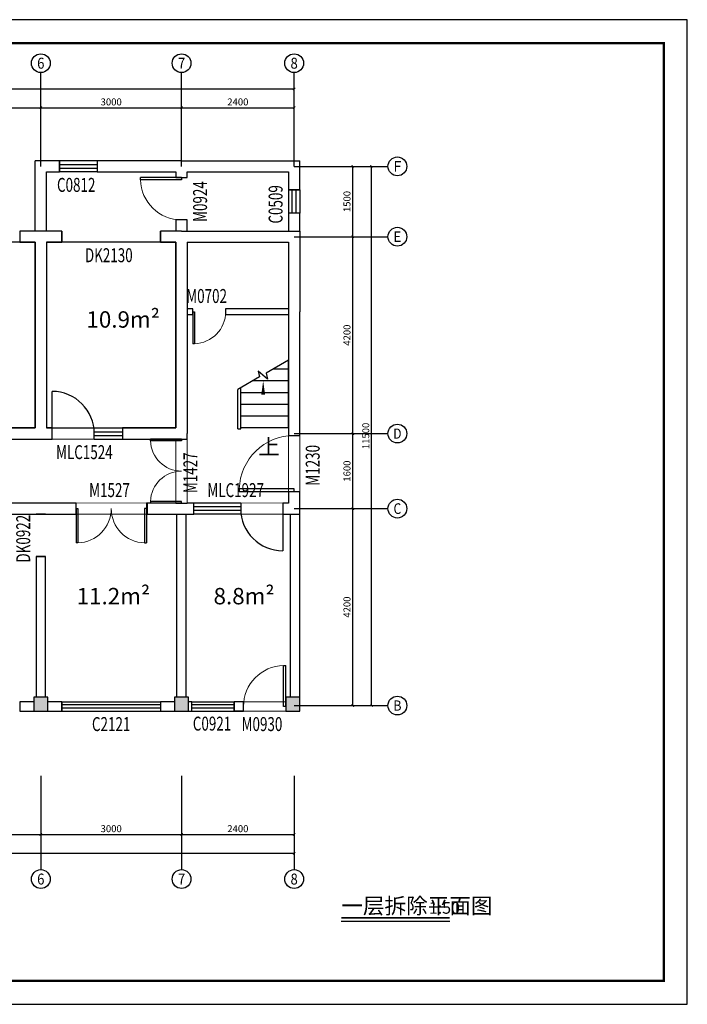
# Model space of a CAD drawing. Extents: x -14850 to 121392, y -10500 to 14123.
# Drawn here: x 620 to 14850, y -10500 to 10500 of the extents above; entities that cross this region are included whole.
import ezdxf
from ezdxf.enums import TextEntityAlignment as Align

# ---------------------------------------------------------------- set-up
doc = ezdxf.new("R2010")
doc.units = 0
doc.header["$LTSCALE"] = 1000
doc.header["$MEASUREMENT"] = 0
doc.linetypes.add('DASH', pattern=[0.35, 0.25, -0.1])
for name, color, linetype in [('AXIS', 3, 'Continuous'), ('AXIS_TEXT', 7, 'Continuous'), ('COLUMN', 9, 'Continuous'), ('DIM_SYMB', 3, 'Continuous'), ('P_OLD', 9, 'Continuous'), ('PUB_HATCH', 8, 'Continuous'), ('PUB_TEXT', 7, 'Continuous'), ('PUB_TITLE', 4, 'Continuous'), ('STAIR', 2, 'Continuous'), ('WALL_OLD', 6, 'Continuous'), ('WINDOW_OLD', 137, 'Continuous'), ('WINDOW_TEXT', 7, 'Continuous')]:
    doc.layers.add(name, color=color, linetype=linetype)
doc.styles.add('_TCH_AXIS', font='COMPLEX', dxfattribs={"bigfont": 'GBCBIG'})
doc.styles.add('_TCH_DIM', font='SIMPLEX.shx', dxfattribs={"width": 0.7, "bigfont": 'GBCBIG.shx'})
doc.styles.add('_TCH_DIM_T3', font='SIMPLEX.shx', dxfattribs={"width": 0.705882, "bigfont": 'GBCBIG.shx'})
doc.styles.add('_TCH_WINDOW', font='SIMPLEX.shx', dxfattribs={"width": 0.6, "bigfont": 'GBCBIG.shx'})
doc.styles.add('COMPLEX', font='COMPLEX')
doc.styles.get("Standard").update_dxf_attribs({"font": 'gbenor.shx', "bigfont": 'gbcbig.shx'})
doc.dimstyles.new('_TCH_ARCH&&50', dxfattribs={"dimtxt": 148.75, "dimasz": 50, "dimexe": 125, "dimexo": 150, "dimgap": 50, "dimtad": 1, "dimdec": 0, "dimzin": 0, "dimdsep": 46, "dimtxsty": '_TCH_DIM_T3', "dimblk": 'ARCHTICK', "dimcen": 0.09, "dimclrt": 7, "dimazin": 2, "dimtfac": 1, "dimtdec": 0, "dimtix": 1, "dimtmove": 2, "dimatfit": 3, "dimfxl": 1, "dimtolj": 1, "dimtzin": 0, "dimarcsym": 0})

# ---------------------------------------------------------------- blocks, each defined once
blk = doc.blocks.new('$DorLib2D$00000002')
for p, q in [((-0.5, 0), (-0.5, 0.4875)), ((-0.475, 0.4875), (-0.5, 0.4875)), ((-0.475, 0), (-0.475, 0.4875)), ((0.475, 0), (0.475, 0.4875)), ((0.475, 0.4875), (0.5, 0.4875)), ((0.5, 0), (0.5, 0.4875)), ((-0.5, 0), (-0.475, 0)), ((0.5, 0), (0.475, 0))]:
    blk.add_line(p, q)
at = {"lineweight": 13}
for centre, start, end in [((-0.4875, 0), 0, 88.53072), ((0.4875, 0), 91.46928, 180)]:
    blk.add_arc(centre, 0.4875, start, end, dxfattribs=at)
blk = doc.blocks.new('_FZH')
blk.add_lwpolyline([(-0.5, -0.5), (0.5, -0.5), (0.5, 0.5), (-0.5, 0.5)], close=True)
at = {"layer": 'PUB_HATCH'}
blk.add_solid([(-0.5, -0.5), (0.5, -0.5), (-0.5, 0.5), (0.5, 0.5)], dxfattribs=at)
blk = doc.blocks.new('$TCHSYS$WIN2D')
for p, q in [((-0.5, 0.5), (0.5, 0.5)), ((-0.5, 0.5), (-0.5, -0.5)), ((0.5, 0.5), (0.5, -0.5)), ((0.5, 0.167), (-0.5, 0.167)), ((0.5, -0.167), (-0.5, -0.167)), ((-0.5, -0.5), (0.5, -0.5))]:
    blk.add_line(p, q)
blk = doc.blocks.new('$DorLib2D$00000001')
for p, q in [((0.45, 0.975), (0.5, 0.975)), ((0.45, 0), (0.45, 0.975)), ((0.5, 0), (0.5, 0.975)), ((0.5, 0), (0.45, 0))]:
    blk.add_line(p, q)
at = {"lineweight": 13}
blk.add_arc((0.475, 0), 0.975, 91.4693, 180, dxfattribs=at)
blk = doc.blocks.new('_ArchTick')
at = {"color": 0, "linetype": 'ByBlock', "const_width": 0.4}
blk.add_lwpolyline([(-0.5, -0.5), (0.5, 0.5)], dxfattribs=at)
blk = doc.blocks.new('*D82')
at = {"layer": 'AXIS', "color": 0, "lineweight": -2}
for p, q in [((6620, 72), (7845, 72)), ((7720, -4128), (7720, 72)), ((6620, -4128), (7845, -4128))]:
    blk.add_line(p, q, dxfattribs=at)
at = {"layer": 'Defpoints', "color": 0}
for p in [(6470, 72), (7720, 72), (6470, -4128)]:
    blk.add_point(p, dxfattribs=at)
at = {"layer": 'AXIS', "color": 0, "lineweight": -2, "xscale": 50, "yscale": 50, "zscale": 50}
for p, rotation in [((7720, 72), 90), ((7720, -4128), 270)]:
    blk.add_blockref('_ArchTick', p, dxfattribs=dict(at, rotation=rotation))
at = {"layer": 'AXIS', "color": 7, "insert": (7596, -2028), "char_height": 148.8, "attachment_point": 5, "rotation": 90, "style": '_TCH_DIM_T3'}
blk.add_mtext('\\A1;4200', dxfattribs=at)
blk = doc.blocks.new('*D83')
at = {"layer": 'AXIS', "color": 0, "lineweight": -2}
for p, q in [((6620, 1672), (7845, 1672)), ((7720, 72), (7720, 1672)), ((6620, 72), (7845, 72))]:
    blk.add_line(p, q, dxfattribs=at)
at = {"layer": 'Defpoints', "color": 0}
for p in [(6470, 1672), (7720, 1672), (6470, 72)]:
    blk.add_point(p, dxfattribs=at)
at = {"layer": 'AXIS', "color": 0, "lineweight": -2, "xscale": 50, "yscale": 50, "zscale": 50}
for p, rotation in [((7720, 1672), 90), ((7720, 72), 270)]:
    blk.add_blockref('_ArchTick', p, dxfattribs=dict(at, rotation=rotation))
at = {"layer": 'AXIS', "color": 7, "insert": (7596, 872), "char_height": 148.8, "attachment_point": 5, "rotation": 90, "style": '_TCH_DIM_T3'}
blk.add_mtext('\\A1;1600', dxfattribs=at)
blk = doc.blocks.new('*D84')
at = {"layer": 'AXIS', "color": 0, "lineweight": -2}
for p, q in [((6620, 5872), (7845, 5872)), ((7720, 1672), (7720, 5872)), ((6620, 1672), (7845, 1672))]:
    blk.add_line(p, q, dxfattribs=at)
at = {"layer": 'Defpoints', "color": 0}
for p in [(6470, 5872), (7720, 5872), (6470, 1672)]:
    blk.add_point(p, dxfattribs=at)
at = {"layer": 'AXIS', "color": 0, "lineweight": -2, "xscale": 50, "yscale": 50, "zscale": 50}
for p, rotation in [((7720, 5872), 90), ((7720, 1672), 270)]:
    blk.add_blockref('_ArchTick', p, dxfattribs=dict(at, rotation=rotation))
at = {"layer": 'AXIS', "color": 7, "insert": (7596, 3772), "char_height": 148.8, "attachment_point": 5, "rotation": 90, "style": '_TCH_DIM_T3'}
blk.add_mtext('\\A1;4200', dxfattribs=at)
blk = doc.blocks.new('*D85')
at = {"layer": 'AXIS', "color": 0, "lineweight": -2}
for p, q in [((6620, 7372), (7845, 7372)), ((7720, 5872), (7720, 7372)), ((6620, 5872), (7845, 5872))]:
    blk.add_line(p, q, dxfattribs=at)
at = {"layer": 'Defpoints', "color": 0}
for p in [(6470, 7372), (7720, 7372), (6470, 5872)]:
    blk.add_point(p, dxfattribs=at)
at = {"layer": 'AXIS', "color": 0, "lineweight": -2, "xscale": 50, "yscale": 50, "zscale": 50}
for p, rotation in [((7720, 7372), 90), ((7720, 5872), 270)]:
    blk.add_blockref('_ArchTick', p, dxfattribs=dict(at, rotation=rotation))
at = {"layer": 'AXIS', "color": 7, "insert": (7596, 6622), "char_height": 148.8, "attachment_point": 5, "rotation": 90, "style": '_TCH_DIM_T3'}
blk.add_mtext('\\A1;1500', dxfattribs=at)
blk = doc.blocks.new('*D86')
at = {"layer": 'AXIS', "color": 0, "lineweight": -2}
for p, q in [((6620, 7372), (8245, 7372)), ((8120, -4128), (8120, 7372)), ((6620, -4128), (8245, -4128))]:
    blk.add_line(p, q, dxfattribs=at)
at = {"layer": 'Defpoints', "color": 0}
for p in [(6470, 7372), (8120, 7372), (6470, -4128)]:
    blk.add_point(p, dxfattribs=at)
at = {"layer": 'AXIS', "color": 0, "lineweight": -2, "xscale": 50, "yscale": 50, "zscale": 50}
for p, rotation in [((8120, 7372), 90), ((8120, -4128), 270)]:
    blk.add_blockref('_ArchTick', p, dxfattribs=dict(at, rotation=rotation))
at = {"layer": 'AXIS', "color": 7, "insert": (7996, 1622), "char_height": 148.8, "attachment_point": 5, "rotation": 90, "style": '_TCH_DIM_T3'}
blk.add_mtext('\\A1;11500', dxfattribs=at)
blk = doc.blocks.new('*D95')
at = {"layer": 'AXIS', "color": 0, "lineweight": -2}
for p, q in [((-1930, 7522), (-1930, 8747)), ((-1930, 8622), (1070, 8622)), ((1070, 7522), (1070, 8747))]:
    blk.add_line(p, q, dxfattribs=at)
at = {"layer": 'Defpoints', "color": 0}
for p in [(1070, 8622), (-1930, 7372), (1070, 7372)]:
    blk.add_point(p, dxfattribs=at)
at = {"layer": 'AXIS', "color": 0, "lineweight": -2, "xscale": 50, "yscale": 50, "zscale": 50, "rotation": 180}
blk.add_blockref('_ArchTick', (-1930, 8622), dxfattribs=at)
at = {"layer": 'AXIS', "color": 0, "lineweight": -2, "xscale": 50, "yscale": 50, "zscale": 50}
blk.add_blockref('_ArchTick', (1070, 8622), dxfattribs=at)
at = {"layer": 'AXIS', "color": 7, "insert": (-430, 8746), "char_height": 148.8, "attachment_point": 5, "style": '_TCH_DIM_T3'}
blk.add_mtext('\\A1;3000', dxfattribs=at)
blk = doc.blocks.new('*D96')
at = {"layer": 'AXIS', "color": 0, "lineweight": -2}
for p, q in [((1070, 7522), (1070, 8747)), ((1070, 8622), (4070, 8622)), ((4070, 7522), (4070, 8747))]:
    blk.add_line(p, q, dxfattribs=at)
at = {"layer": 'Defpoints', "color": 0}
for p in [(4070, 8622), (1070, 7372), (4070, 7372)]:
    blk.add_point(p, dxfattribs=at)
at = {"layer": 'AXIS', "color": 0, "lineweight": -2, "xscale": 50, "yscale": 50, "zscale": 50, "rotation": 180}
blk.add_blockref('_ArchTick', (1070, 8622), dxfattribs=at)
at = {"layer": 'AXIS', "color": 0, "lineweight": -2, "xscale": 50, "yscale": 50, "zscale": 50}
blk.add_blockref('_ArchTick', (4070, 8622), dxfattribs=at)
at = {"layer": 'AXIS', "color": 7, "insert": (2570, 8746), "char_height": 148.8, "attachment_point": 5, "style": '_TCH_DIM_T3'}
blk.add_mtext('\\A1;3000', dxfattribs=at)
blk = doc.blocks.new('*D97')
at = {"layer": 'AXIS', "color": 0, "lineweight": -2}
for p, q in [((4070, 7522), (4070, 8747)), ((4070, 8622), (6470, 8622)), ((6470, 7522), (6470, 8747))]:
    blk.add_line(p, q, dxfattribs=at)
at = {"layer": 'Defpoints', "color": 0}
for p in [(6470, 8622), (4070, 7372), (6470, 7372)]:
    blk.add_point(p, dxfattribs=at)
at = {"layer": 'AXIS', "color": 0, "lineweight": -2, "xscale": 50, "yscale": 50, "zscale": 50, "rotation": 180}
blk.add_blockref('_ArchTick', (4070, 8622), dxfattribs=at)
at = {"layer": 'AXIS', "color": 0, "lineweight": -2, "xscale": 50, "yscale": 50, "zscale": 50}
blk.add_blockref('_ArchTick', (6470, 8622), dxfattribs=at)
at = {"layer": 'AXIS', "color": 7, "insert": (5270, 8746), "char_height": 148.8, "attachment_point": 5, "style": '_TCH_DIM_T3'}
blk.add_mtext('\\A1;2400', dxfattribs=at)
blk = doc.blocks.new('*D98')
at = {"layer": 'AXIS', "color": 0, "lineweight": -2}
for p, q in [((-10930, 7522), (-10930, 9147)), ((6470, 7522), (6470, 9147)), ((-10930, 9022), (6470, 9022))]:
    blk.add_line(p, q, dxfattribs=at)
at = {"layer": 'Defpoints', "color": 0}
for p in [(6470, 9022), (-10930, 7372), (6470, 7372)]:
    blk.add_point(p, dxfattribs=at)
at = {"layer": 'AXIS', "color": 0, "lineweight": -2, "xscale": 50, "yscale": 50, "zscale": 50, "rotation": 180}
blk.add_blockref('_ArchTick', (-10930, 9022), dxfattribs=at)
at = {"layer": 'AXIS', "color": 0, "lineweight": -2, "xscale": 50, "yscale": 50, "zscale": 50}
blk.add_blockref('_ArchTick', (6470, 9022), dxfattribs=at)
at = {"layer": 'AXIS', "color": 7, "insert": (-2230, 9146), "char_height": 148.8, "attachment_point": 5, "style": '_TCH_DIM_T3'}
blk.add_mtext('\\A1;17400', dxfattribs=at)
blk = doc.blocks.new('*D103')
at = {"layer": 'AXIS', "color": 0, "lineweight": -2}
for p, q in [((-1930, -5778), (-1930, -7003)), ((1070, -5778), (1070, -7003)), ((-1930, -6878), (1070, -6878))]:
    blk.add_line(p, q, dxfattribs=at)
at = {"layer": 'Defpoints', "color": 0}
for p in [(-1930, -5628), (1070, -5628), (1070, -6878)]:
    blk.add_point(p, dxfattribs=at)
at = {"layer": 'AXIS', "color": 0, "lineweight": -2, "xscale": 50, "yscale": 50, "zscale": 50, "rotation": 180}
blk.add_blockref('_ArchTick', (-1930, -6878), dxfattribs=at)
at = {"layer": 'AXIS', "color": 0, "lineweight": -2, "xscale": 50, "yscale": 50, "zscale": 50}
blk.add_blockref('_ArchTick', (1070, -6878), dxfattribs=at)
at = {"layer": 'AXIS', "color": 7, "insert": (-430, -6754), "char_height": 148.8, "attachment_point": 5, "style": '_TCH_DIM_T3'}
blk.add_mtext('\\A1;3000', dxfattribs=at)
blk = doc.blocks.new('*D104')
at = {"layer": 'AXIS', "color": 0, "lineweight": -2}
for p, q in [((1070, -5778), (1070, -7003)), ((4070, -5778), (4070, -7003)), ((1070, -6878), (4070, -6878))]:
    blk.add_line(p, q, dxfattribs=at)
at = {"layer": 'Defpoints', "color": 0}
for p in [(1070, -5628), (4070, -5628), (4070, -6878)]:
    blk.add_point(p, dxfattribs=at)
at = {"layer": 'AXIS', "color": 0, "lineweight": -2, "xscale": 50, "yscale": 50, "zscale": 50, "rotation": 180}
blk.add_blockref('_ArchTick', (1070, -6878), dxfattribs=at)
at = {"layer": 'AXIS', "color": 0, "lineweight": -2, "xscale": 50, "yscale": 50, "zscale": 50}
blk.add_blockref('_ArchTick', (4070, -6878), dxfattribs=at)
at = {"layer": 'AXIS', "color": 7, "insert": (2570, -6754), "char_height": 148.8, "attachment_point": 5, "style": '_TCH_DIM_T3'}
blk.add_mtext('\\A1;3000', dxfattribs=at)
blk = doc.blocks.new('*D105')
at = {"layer": 'AXIS', "color": 0, "lineweight": -2}
for p, q in [((4070, -5778), (4070, -7003)), ((6470, -5778), (6470, -7003)), ((4070, -6878), (6470, -6878))]:
    blk.add_line(p, q, dxfattribs=at)
at = {"layer": 'Defpoints', "color": 0}
for p in [(4070, -5628), (6470, -5628), (6470, -6878)]:
    blk.add_point(p, dxfattribs=at)
at = {"layer": 'AXIS', "color": 0, "lineweight": -2, "xscale": 50, "yscale": 50, "zscale": 50, "rotation": 180}
blk.add_blockref('_ArchTick', (4070, -6878), dxfattribs=at)
at = {"layer": 'AXIS', "color": 0, "lineweight": -2, "xscale": 50, "yscale": 50, "zscale": 50}
blk.add_blockref('_ArchTick', (6470, -6878), dxfattribs=at)
at = {"layer": 'AXIS', "color": 7, "insert": (5270, -6754), "char_height": 148.8, "attachment_point": 5, "style": '_TCH_DIM_T3'}
blk.add_mtext('\\A1;2400', dxfattribs=at)
blk = doc.blocks.new('*D106')
at = {"layer": 'AXIS', "color": 0, "lineweight": -2}
for p, q in [((-10930, -5778), (-10930, -7403)), ((6470, -5778), (6470, -7403)), ((-10930, -7278), (6470, -7278))]:
    blk.add_line(p, q, dxfattribs=at)
at = {"layer": 'Defpoints', "color": 0}
for p in [(-10930, -5628), (6470, -5628), (6470, -7278)]:
    blk.add_point(p, dxfattribs=at)
at = {"layer": 'AXIS', "color": 0, "lineweight": -2, "xscale": 50, "yscale": 50, "zscale": 50, "rotation": 180}
blk.add_blockref('_ArchTick', (-10930, -7278), dxfattribs=at)
at = {"layer": 'AXIS', "color": 0, "lineweight": -2, "xscale": 50, "yscale": 50, "zscale": 50}
blk.add_blockref('_ArchTick', (6470, -7278), dxfattribs=at)
at = {"layer": 'AXIS', "color": 7, "insert": (-2230, -7154), "char_height": 148.8, "attachment_point": 5, "style": '_TCH_DIM_T3'}
blk.add_mtext('\\A1;17400', dxfattribs=at)
blk = doc.blocks.new('_AXISO')
blk.add_circle((0, 0), 0.5)
at = {"layer": 'AXIS_TEXT', "style": 'COMPLEX', "width": 1.041667}
blk.add_attdef('A', text='', height=0.56, dxfattribs=at).set_placement((-0.25, -0.28), (0.25, -0.28), align=Align.FIT)

msp = doc.modelspace()

# ---------------------------------------------------------------- linework, layer by layer
for p, q in [((1190, 7251.7), (1470, 7251.7)), ((5390, -4248.3), (5190, -4248.3))]:
    msp.add_line(p, q)
for points in [[(950, 5751.7), (-1810, 5751.7), (-1810, 1791.7), (950, 1791.7)], [(3950, 5751.7), (1190, 5751.7), (1190, 1791.7), (3950, 1791.7)]]:
    msp.add_lwpolyline(points, close=True)
at = {"layer": 'AXIS'}
for p, q in [((1070, 7371.7), (1070, 9371.7)), ((4070, 7371.7), (4070, 9371.7)), ((6470, 7371.7), (6470, 9371.7)), ((6470, 7371.7), (8470, 7371.7)), ((6470, 5871.7), (8470, 5871.7)), ((6470, 1671.7), (8470, 1671.7)), ((6470, 71.7), (8470, 71.7)), ((6470, -4128.3), (8470, -4128.3)), ((1070, -5628.3), (1070, -7628.3)), ((4070, -5628.3), (4070, -7628.3)), ((6470, -5628.3), (6470, -7628.3))]:
    msp.add_line(p, q, dxfattribs=at)
at = {"layer": 'DIM_SYMB'}
msp.add_lwpolyline([(5810, 1676.7, 0, 0, 0), (5810, 2801.7, 0, 80, 0), (5810, 2501.7, 0, 0, 0)], format="xyseb", dxfattribs=at)
at = {"layer": 'DIM_SYMB', "const_width": 35}
msp.add_lwpolyline([(7474.6, -8656.7), (9787.5, -8656.7)], dxfattribs=at)
at = {"layer": 'DIM_SYMB'}
msp.add_lwpolyline([(7474.6, -8726.7), (9787.5, -8726.7)], dxfattribs=at)
at = {"layer": 'P_OLD', "const_width": 20}
for points in [[(2810, 1791.7), (1310, 1791.7), (1310, 1551.7), (2810, 1551.7)], [(4190, 1551.7), (3950, 1551.7), (3950, 191.7), (4190, 191.7)], [(6350, 1631.7), (6590, 1631.7), (6590, 431.7), (6350, 431.7)], [(1820, 191.7), (3345, 191.7), (3345, -48.3), (1820, -48.3)], [(4330, 191.7), (6230, 191.7), (6230, -48.3), (4330, -48.3)], [(5390, -4048.3), (6290, -4048.3), (6290, -4248.3), (5390, -4248.3)]]:
    msp.add_lwpolyline(points, close=True, dxfattribs=at)
at = {"layer": 'PUB_TITLE'}
msp.add_lwpolyline([(-14850, -10500), (14850, -10500), (14850, 10500), (-14850, 10500)], close=True, dxfattribs=at)
at = {"layer": 'PUB_TITLE', "const_width": 50}
msp.add_lwpolyline([(-13600, -10000), (14350, -10000), (14350, 10000), (-13600, 10000)], close=True, dxfattribs=at)
at = {"layer": 'STAIR'}
for p, q in [((6350, 3238.5), (5870.5, 2961.7)), ((6350, 1801.7), (6350, 3238.5)), ((5905.4, 2831.3), (5699.4, 3004.2)), ((5699.4, 3004.2), (5732.2, 2881.8)), ((5870.5, 2961.7), (5905.4, 2831.3)), ((6026.5, 3051.7), (6350, 3051.7)), ((5732.2, 2881.8), (5270, 2614.9)), ((5593.5, 2801.7), (6350, 2801.7)), ((5270, 1801.7), (5270, 2614.9)), ((5270, 1771.7), (5270, 2614.9)), ((5330, 1771.7), (5330, 2649.6)), ((5330, 2551.7), (6350, 2551.7)), ((5330, 2301.7), (6350, 2301.7)), ((5330, 2051.7), (6350, 2051.7)), ((5270, 1771.7), (5330, 1771.7)), ((5330, 1801.7), (6350, 1801.7))]:
    msp.add_line(p, q, dxfattribs=at)
at = {"layer": 'WALL_OLD'}
for p, q in [((950, 5991.7), (950, 7491.7)), ((1470, 7491.7), (950, 7491.7)), ((1470, 7251.7), (1470, 7491.7)), ((4070, 7491.7), (2270, 7491.7)), ((2270, 7491.7), (2270, 7251.7)), ((4070, 7491.7), (6590, 7491.7)), ((6590, 6871.7), (6590, 7491.7)), ((1190, 5991.7), (1190, 7251.7)), ((1190, 7251.7), (1470, 7251.7)), ((2270, 7251.7), (3950, 7251.7)), ((3950, 7251.7), (3950, 7131.7)), ((4190, 7131.7), (4190, 7251.7)), ((4190, 7251.7), (6350, 7251.7)), ((6350, 7251.7), (6350, 6871.7)), ((3950, 7131.7), (4190, 7131.7)), ((6350, 6871.7), (6590, 6871.7)), ((6590, 6371.7), (6350, 6371.7)), ((6350, 6371.7), (6350, 5991.7)), ((6590, 5991.7), (6590, 6371.7)), ((4190, 6231.7), (3950, 6231.7)), ((3950, 6231.7), (3950, 5991.7)), ((4190, 5991.7), (4190, 6231.7)), ((1070, 5991.7), (620, 5991.7)), ((620, 5991.7), (620, 5751.7)), ((1520, 5991.7), (1070, 5991.7)), ((1520, 5751.7), (1520, 5991.7)), ((4070, 5991.7), (3620, 5991.7)), ((3620, 5991.7), (3620, 5751.7)), ((4070, 5991.7), (6590, 5991.7)), ((6590, 5991.7), (6590, 4271.7)), ((620, 5751.7), (950, 5751.7)), ((950, 5751.7), (950, 1791.7)), ((1190, 5751.7), (1520, 5751.7)), ((1190, 5751.7), (1190, 1791.7)), ((3620, 5751.7), (3950, 5751.7)), ((3950, 5751.7), (3950, 4271.7)), ((4190, 5751.7), (4190, 4271.7)), ((4190, 5751.7), (6350, 5751.7)), ((6350, 5751.7), (6350, 4271.7)), ((3950, 4271.7), (3950, 1791.7)), ((4310, 4331.7), (4190, 4331.7)), ((4190, 4271.7), (4190, 1671.7)), ((4190, 4211.7), (4310, 4211.7)), ((4310, 4211.7), (4310, 4331.7)), ((6350, 4331.7), (5010, 4331.7)), ((5010, 4331.7), (5010, 4211.7)), ((5010, 4211.7), (6350, 4211.7)), ((6350, 4271.7), (6350, 1631.7)), ((6590, 1631.7), (6590, 4271.7)), ((950, 1791.7), (-190, 1791.7)), ((1310, 1791.7), (1190, 1791.7)), ((1310, 1551.7), (1310, 1791.7)), ((3950, 1791.7), (2810, 1791.7)), ((2810, 1791.7), (2810, 1551.7)), ((-190, 1551.7), (1070, 1551.7)), ((1070, 1551.7), (1310, 1551.7)), ((2810, 1551.7), (3950, 1551.7)), ((3950, 1551.7), (4190, 1551.7)), ((4190, 1551.7), (4190, 1671.7)), ((6350, 1631.7), (6590, 1631.7)), ((6590, 431.7), (6350, 431.7)), ((6350, 431.7), (6350, 191.7)), ((6590, -48.3), (6590, 431.7)), ((1070, 191.7), (320, 191.7)), ((1820, 191.7), (1070, 191.7)), ((1820, -48.3), (1820, 191.7)), ((3950, 191.7), (3320, 191.7)), ((3320, 191.7), (3320, -48.3)), ((3950, 191.7), (4190, 191.7)), ((4330, 191.7), (4190, 191.7)), ((4330, -48.3), (4330, 191.7)), ((6350, 191.7), (6230, 191.7)), ((6230, 191.7), (6230, -48.3)), ((320, -48.3), (1070, -48.3)), ((1170, -48.3), (970, -48.3)), ((1070, -48.3), (1820, -48.3)), ((3320, -48.3), (4070, -48.3)), ((3970, -3948.3), (3970, -48.3)), ((4070, -48.3), (4330, -48.3)), ((4170, -3948.3), (4170, -48.3)), ((6230, -48.3), (6590, -48.3)), ((6390, -3948.3), (6390, -48.3)), ((6590, -3948.3), (6590, -48.3)), ((1170, -948.3), (970, -948.3)), ((970, -948.3), (970, -3948.3)), ((1170, -3948.3), (1170, -948.3)), ((920, -4048.3), (620, -4048.3)), ((620, -4048.3), (620, -4248.3)), ((1520, -4048.3), (1220, -4048.3)), ((1520, -4248.3), (1520, -4048.3)), ((3920, -4048.3), (3620, -4048.3)), ((3620, -4048.3), (3620, -4248.3)), ((4290, -4048.3), (4220, -4048.3)), ((4290, -4248.3), (4290, -4048.3)), ((5390, -4048.3), (5190, -4048.3)), ((5190, -4048.3), (5190, -4248.3)), ((5390, -4248.3), (5390, -4048.3)), ((620, -4248.3), (920, -4248.3)), ((1220, -4248.3), (1520, -4248.3)), ((3620, -4248.3), (3920, -4248.3)), ((4220, -4248.3), (4290, -4248.3)), ((5190, -4248.3), (5390, -4248.3))]:
    msp.add_line(p, q, dxfattribs=at)
at = {"layer": 'WINDOW_OLD', "linetype": 'DASH'}
for p, q in [((1520, 5991.7), (1520, 5751.7)), ((3620, 5751.7), (3620, 5991.7)), ((1170, -48.3), (970, -48.3)), ((970, -948.3), (1170, -948.3))]:
    msp.add_line(p, q, dxfattribs=at)
at = {"layer": 'WINDOW_OLD'}
for p, q in [((1310, 1671.7), (1310, 2571.7)), ((2210, 1791.7), (2810, 1791.7)), ((2210, 1551.7), (2210, 1791.7)), ((2210, 1711.7), (2810, 1711.7)), ((2210, 1631.7), (2810, 1631.7)), ((2210, 1551.7), (2810, 1551.7)), ((5330, 191.7), (4330, 191.7)), ((5330, 111.7), (4330, 111.7)), ((5330, 31.7), (4330, 31.7)), ((5330, 191.7), (5330, -48.3)), ((6230, 71.7), (6230, -828.3)), ((5330, -48.3), (4330, -48.3))]:
    msp.add_line(p, q, dxfattribs=at)
for centre, start, end in [((1310, 1671.7), 0, 90), ((6230, 71.7), 180, 270)]:
    msp.add_arc(centre, 900, start, end, dxfattribs=at)

# ---------------------------------------------------------------- block references
at = {"layer": 'AXIS'}
ref = msp.add_blockref('_AXISO', (1070, 9571.7), dxfattribs=dict(at, xscale=400, yscale=400, zscale=400))
ref.add_attrib('A', '6', dxfattribs={"layer": 'AXIS_TEXT', "height": 233, "style": '_TCH_AXIS'}).set_placement((992.3, 9455.2), (1147.6, 9455.2), align=Align.FIT)
ref = msp.add_blockref('_AXISO', (4070, 9571.7), dxfattribs=dict(at, xscale=400, yscale=400, zscale=400))
ref.add_attrib('A', '7', dxfattribs={"layer": 'AXIS_TEXT', "height": 233, "style": '_TCH_AXIS'}).set_placement((3992.3, 9455.2), (4147.6, 9455.2), align=Align.FIT)
ref = msp.add_blockref('_AXISO', (6470, 9571.7), dxfattribs=dict(at, xscale=400, yscale=400, zscale=400))
ref.add_attrib('A', '8', dxfattribs={"layer": 'AXIS_TEXT', "height": 233, "style": '_TCH_AXIS'}).set_placement((6392.3, 9455.2), (6547.6, 9455.2), align=Align.FIT)
ref = msp.add_blockref('_AXISO', (8670, 7371.7), dxfattribs=dict(at, xscale=400, yscale=400, zscale=400))
ref.add_attrib('A', 'F', dxfattribs={"layer": 'AXIS_TEXT', "height": 222.7, "style": '_TCH_AXIS'}).set_placement((8585.1, 7260.4), (8754.8, 7260.4), align=Align.FIT)
ref = msp.add_blockref('_AXISO', (8670, 5871.7), dxfattribs=dict(at, xscale=400, yscale=400, zscale=400))
ref.add_attrib('A', 'E', dxfattribs={"layer": 'AXIS_TEXT', "height": 222.7, "style": '_TCH_AXIS'}).set_placement((8585.1, 5760.4), (8754.8, 5760.4), align=Align.FIT)
ref = msp.add_blockref('_AXISO', (8670, 1671.7), dxfattribs=dict(at, xscale=400, yscale=400, zscale=400))
ref.add_attrib('A', 'D', dxfattribs={"layer": 'AXIS_TEXT', "height": 217.6, "style": '_TCH_AXIS'}).set_placement((8581.9, 1562.9), (8758.1, 1562.9), align=Align.FIT)
ref = msp.add_blockref('_AXISO', (8670, 71.7), dxfattribs=dict(at, xscale=400, yscale=400, zscale=400))
ref.add_attrib('A', 'C', dxfattribs={"layer": 'AXIS_TEXT', "height": 227.8, "style": '_TCH_AXIS'}).set_placement((8588.6, -42.2), (8751.3, -42.2), align=Align.FIT)
ref = msp.add_blockref('_AXISO', (8670, -4128.3), dxfattribs=dict(at, xscale=400, yscale=400, zscale=400))
ref.add_attrib('A', 'B', dxfattribs={"layer": 'AXIS_TEXT', "height": 217.6, "style": '_TCH_AXIS'}).set_placement((8581.9, -4237.1), (8758.1, -4237.1), align=Align.FIT)
ref = msp.add_blockref('_AXISO', (1070, -7828.3), dxfattribs=dict(at, xscale=400, yscale=400, zscale=400))
ref.add_attrib('A', '6', dxfattribs={"layer": 'AXIS_TEXT', "height": 233, "style": '_TCH_AXIS'}).set_placement((992.3, -7944.8), (1147.6, -7944.8), align=Align.FIT)
ref = msp.add_blockref('_AXISO', (4070, -7828.3), dxfattribs=dict(at, xscale=400, yscale=400, zscale=400))
ref.add_attrib('A', '7', dxfattribs={"layer": 'AXIS_TEXT', "height": 233, "style": '_TCH_AXIS'}).set_placement((3992.3, -7944.8), (4147.6, -7944.8), align=Align.FIT)
ref = msp.add_blockref('_AXISO', (6470, -7828.3), dxfattribs=dict(at, xscale=400, yscale=400, zscale=400))
ref.add_attrib('A', '8', dxfattribs={"layer": 'AXIS_TEXT', "height": 233, "style": '_TCH_AXIS'}).set_placement((6392.3, -7944.8), (6547.6, -7944.8), align=Align.FIT)
at = {"layer": 'COLUMN', "xscale": 300, "yscale": 300, "zscale": 300}
for p in [(1070, -4098.3), (4070, -4098.3), (6440, -4098.3)]:
    msp.add_blockref('_FZH', p, dxfattribs=at)
at = {"layer": 'WINDOW_OLD'}
ref = msp.add_blockref('$TCHSYS$WIN2D', (1870, 7371.7), dxfattribs=dict(at, xscale=800, yscale=-240, zscale=800, rotation=180))
ref.add_attrib('A', 'C0812', (1415, 6828), dxfattribs={"layer": 'WINDOW_TEXT', "height": 297.5, "style": '_TCH_WINDOW', "width": 0.705882})
ref = msp.add_blockref('$DorLib2D$00000001', (4070, 6681.7), dxfattribs=dict(at, xscale=900, yscale=900, zscale=900, rotation=90))
ref.add_attrib('A', 'M0924', (4613.7, 6186.7), dxfattribs={"layer": 'WINDOW_TEXT', "height": 297.5, "rotation": 90, "style": '_TCH_WINDOW', "width": 0.705882})
ref = msp.add_blockref('$TCHSYS$WIN2D', (6470, 6621.7), dxfattribs=dict(at, xscale=500, yscale=240, zscale=500, rotation=270))
ref.add_attrib('A', 'C0509', (6223.7, 6151.7), dxfattribs={"layer": 'WINDOW_TEXT', "height": 297.5, "rotation": 90, "style": '_TCH_WINDOW', "width": 0.705882})
ref = msp.add_blockref('$DorLib2D$00000001', (4660, 4271.7), dxfattribs=dict(at, xscale=-700, yscale=-700, zscale=-700))
ref.add_attrib('A', 'M0702', (4170, 4458), dxfattribs={"layer": 'WINDOW_TEXT', "height": 297.5, "style": '_TCH_WINDOW', "width": 0.705882})
ref = msp.add_blockref('$DorLib2D$00000002', (4070, 871.7), dxfattribs=dict(at, xscale=1360.000000000084, yscale=-1360.000000000084, zscale=1360.000000000084, rotation=270))
ref.add_attrib('A', 'M1427', (4406.4, 401.7), dxfattribs={"layer": 'WINDOW_TEXT', "height": 297.5, "rotation": 90, "style": '_TCH_WINDOW', "width": 0.705882})
ref = msp.add_blockref('$DorLib2D$00000001', (6470, 1031.7), dxfattribs=dict(at, xscale=1200, yscale=-1200, zscale=1200, rotation=270.0000000000006))
ref.add_attrib('A', 'M1230', (7013.7, 561.7), dxfattribs={"layer": 'WINDOW_TEXT', "height": 297.5, "rotation": 90, "style": '_TCH_WINDOW', "width": 0.705882})
ref = msp.add_blockref('$DorLib2D$00000002', (2570, 71.7), dxfattribs=dict(at, xscale=1500, yscale=-1500, zscale=1500))
ref.add_attrib('A', 'M1527', (2100, 318), dxfattribs={"layer": 'WINDOW_TEXT', "height": 297.5, "style": '_TCH_WINDOW', "width": 0.705882})
ref = msp.add_blockref('$DorLib2D$00000001', (5840, -4148.3), dxfattribs=dict(at, xscale=900, yscale=900, zscale=900))
ref.add_attrib('A', 'M0930', (5350, -4672), dxfattribs={"layer": 'WINDOW_TEXT', "height": 297.5, "style": '_TCH_WINDOW', "width": 0.705882})
ref = msp.add_blockref('$TCHSYS$WIN2D', (2570, -4148.3), dxfattribs=dict(at, xscale=2100, yscale=200, zscale=2100))
ref.add_attrib('A', 'C2121', (2160, -4672), dxfattribs={"layer": 'WINDOW_TEXT', "height": 297.5, "style": '_TCH_WINDOW', "width": 0.705882})
ref = msp.add_blockref('$TCHSYS$WIN2D', (4740, -4148.3), dxfattribs=dict(at, xscale=900, yscale=-200, zscale=900))
ref.add_attrib('A', 'C0921', (4310, -4662.3), dxfattribs={"layer": 'WINDOW_TEXT', "height": 297.5, "style": '_TCH_WINDOW', "width": 0.705882})

# ---------------------------------------------------------------- texts
at = {"char_height": 350, "attachment_point": 1}
for s, insert in [('10.9m²', (2042.5, 4281.6)), ('11.2m²', (1834, -1619.4)), ('8.8m²', (4752.1, -1619.4))]:
    msp.add_mtext_dynamic_manual_height_columns(s, width=1314.998, gutter_width=1750, heights=[0], dxfattribs=dict(at, insert=insert))
at = {"layer": 'PUB_TEXT', "style": '_TCH_DIM'}
msp.add_text('上', height=337.6, dxfattribs=at).set_placement((5705.7, 1221.7))
at = {"layer": 'PUB_TEXT'}
for s, height, p in [('一层拆除平面图', 337.59, (7474.6, -8568.1)), ('1:50', 250, (9341.5, -8568.1))]:
    msp.add_text(s, height=height, dxfattribs=at).set_placement(p)
at = {"layer": 'WINDOW_OLD', "style": '_TCH_WINDOW', "width": 0.705882}
for s, p in [('DK2130', (2010, 5328)), ('MLC1524', (1395, 1128)), ('MLC1927', (4620, 318))]:
    msp.add_text(s, height=297.5, dxfattribs=at).set_placement(p)
msp.add_text('DK0922', height=297.5, rotation=90, dxfattribs=at).set_placement((843.7, -1078.3))

# ---------------------------------------------------------------- dimensions: what is measured, and where the dimension line sits
at = {"layer": 'AXIS'}
for p1, p2, distance, picture, middle in [((-10930, 7371.7), (6470, 7371.7), 1650, '*D98', (-2230, 9146.1)), ((-1930, 7371.7), (1070, 7371.7), 1250, '*D95', (-430, 8746.1)), ((1070, 7371.7), (4070, 7371.7), 1250, '*D96', (2570, 8746.1)), ((4070, 7371.7), (6470, 7371.7), 1250, '*D97', (5270, 8746.1)), ((6470, 5871.7), (6470, 7371.7), -1250, '*D85', (7595.6, 6621.7)), ((6470, -4128.3), (6470, 7371.7), -1650, '*D86', (7995.6, 1621.7)), ((6470, 1671.7), (6470, 5871.7), -1250, '*D84', (7595.6, 3771.7)), ((6470, 71.7), (6470, 1671.7), -1250, '*D83', (7595.6, 871.7)), ((6470, -4128.3), (6470, 71.7), -1250, '*D82', (7595.6, -2028.3)), ((-10930, -5628.3), (6470, -5628.3), -1650, '*D106', (-2230, -7153.9)), ((-1930, -5628.3), (1070, -5628.3), -1250, '*D103', (-430, -6753.9)), ((1070, -5628.3), (4070, -5628.3), -1250, '*D104', (2570, -6753.9)), ((4070, -5628.3), (6470, -5628.3), -1250, '*D105', (5270, -6753.9))]:
    dim = msp.add_aligned_dim(p1=p1, p2=p2, distance=distance, dimstyle='_TCH_ARCH&&50', dxfattribs=at)
    dim.commit()
    dim.dimension.update_dxf_attribs({"geometry": picture, "text_midpoint": middle})

doc.saveas('drawing.dxf')
